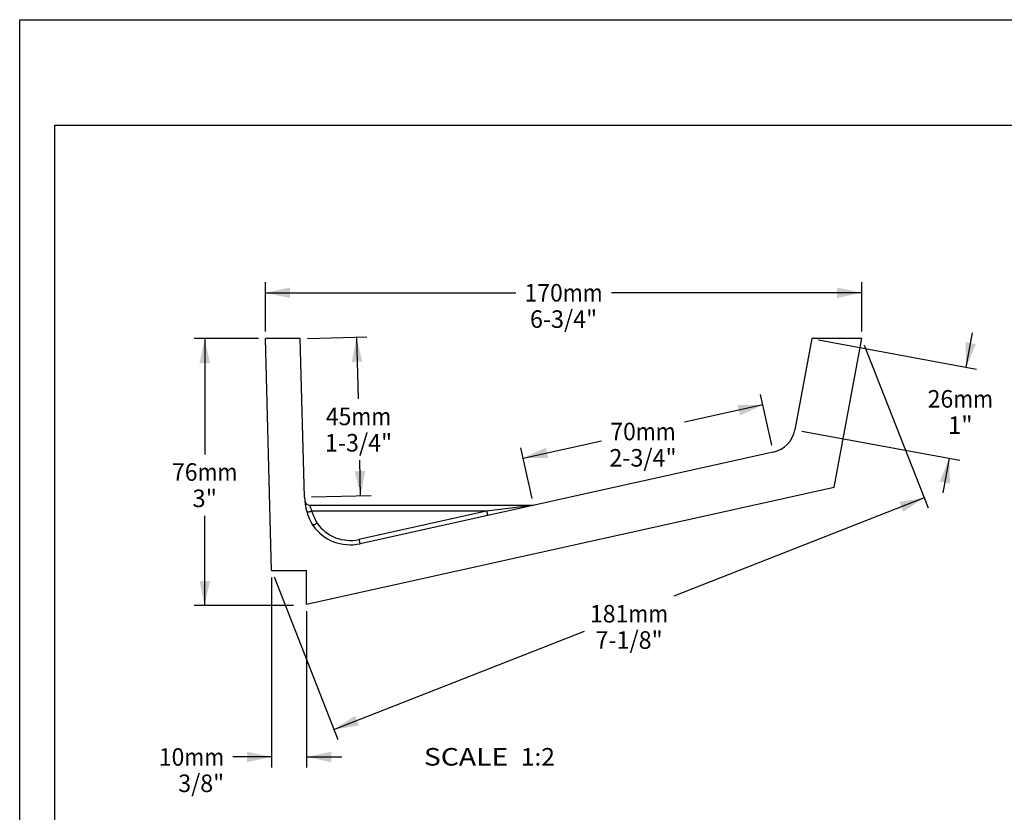
# Model space of a CAD drawing. Units: millimetres. Extents: x 0 to 297, y 0 to 210.
# Drawn here: x 0 to 140, y 97 to 210 of the extents above; entities that cross this region are included whole.
import ezdxf
from ezdxf.enums import TextEntityAlignment as Align

# ---------------------------------------------------------------- set-up
doc = ezdxf.new("R2010")
doc.units = ezdxf.units.MM
doc.header["$LTSCALE"] = 16.335
doc.layers.get('0').update_dxf_attribs({"linetype": 'CONTINUOUS'})
doc.layers.add('DTM_AXIS', color=7, linetype='CONTINUOUS')
doc.styles.get("Standard").update_dxf_attribs({"font": 'cgtime.ttf'})
doc.dimstyles.new('DIMSTYLE_1', dxfattribs={"dimtxt": 2.5, "dimasz": 3.5, "dimexe": 1.5, "dimexo": 1, "dimgap": 1.25, "dimtad": 0, "dimtih": 1, "dimtoh": 1, "dimdec": 0, "dimlfac": 2, "dimtxsty": 'Standard', "dimblk": '_FILLED', "dimblk1": '_FILLED', "dimblk2": '_FILLED', "dimcen": 0.09, "dimadec": 3, "dimazin": 2, "dimtfac": 1, "dimtdec": 0, "dimtofl": 0, "dimtmove": 0, "dimatfit": 3, "dimldrblk": '_FILLED', "dimfxl": 1, "dimtolj": 1, "dimarcsym": 0})
doc.dimstyles.new('DIMSTYLE_2', dxfattribs={"dimtxt": 2.5, "dimasz": 3.5, "dimexe": 1.5, "dimexo": 1, "dimgap": 1.25, "dimtad": 0, "dimtih": 1, "dimtoh": 1, "dimdec": 3, "dimlfac": 2, "dimtxsty": 'Standard', "dimblk": '_FILLED', "dimblk1": '_FILLED', "dimblk2": '_FILLED', "dimcen": 0.09, "dimadec": 3, "dimazin": 2, "dimtfac": 1, "dimtdec": 3, "dimtofl": 0, "dimtmove": 0, "dimatfit": 3, "dimldrblk": '_FILLED', "dimfxl": 1, "dimtolj": 1, "dimarcsym": 0})

# ---------------------------------------------------------------- blocks, each defined once
blk = doc.blocks.new('_FILLED')
at = {"color": 0, "linetype": 'ByBlock'}
blk.add_solid([(0, 0), (-1, 0.214), (-1, -0.214)], dxfattribs=at)
blk = doc.blocks.new('*D1')
at = {"color": 2, "linetype": 'Continuous', "transparency": 16777216}
for p, q in [((35, 165.58), (35, 172.61)), ((119.91, 165.58), (119.91, 172.61)), ((35, 171.11), (70.64, 171.11)), ((119.91, 171.11), (84.27, 171.11))]:
    blk.add_line(p, q, dxfattribs=at)
at = {"color": 2, "linetype": 'Continuous', "transparency": 16777216, "xscale": 3.5, "yscale": 3.5, "zscale": 3.5, "rotation": 180}
blk.add_blockref('_FILLED', (35, 171.11), dxfattribs=at)
at = {"color": 2, "linetype": 'Continuous', "transparency": 16777216, "xscale": 3.5, "yscale": 3.5, "zscale": 3.5}
blk.add_blockref('_FILLED', (119.91, 171.11), dxfattribs=at)
at = {"color": 2, "linetype": 'Continuous', "transparency": 16777216}
for s, p, p2 in [('170', (71.89, 169.86), (77.35, 169.86)), ('mm', (77.35, 169.86), (83.02, 169.86)), ('6-3/4"', (72.67, 166.11), (82.24, 166.11))]:
    blk.add_text(s, height=2.5, dxfattribs=at).set_placement(p, p2, align=Align.FIT)
blk = doc.blocks.new('*D2')
at = {"color": 2, "linetype": 'Continuous', "transparency": 16777216}
for p, q in [((34, 164.58), (24.85, 164.58)), ((26.35, 164.58), (26.35, 148.08)), ((26.35, 126.58), (26.35, 139.33)), ((39, 126.58), (24.85, 126.58))]:
    blk.add_line(p, q, dxfattribs=at)
at = {"color": 2, "linetype": 'Continuous', "transparency": 16777216, "xscale": 3.5, "yscale": 3.5, "zscale": 3.5}
for p, rotation in [((26.35, 164.58), 90), ((26.35, 126.58), 270)]:
    blk.add_blockref('_FILLED', p, dxfattribs=dict(at, rotation=rotation))
at = {"color": 2, "linetype": 'Continuous', "transparency": 16777216}
for s, p, p2 in [('76', (21.69, 144.33), (25.33, 144.33)), ('mm', (25.33, 144.33), (31, 144.33)), ('3"', (24.6, 140.58), (28.1, 140.58))]:
    blk.add_text(s, height=2.5, dxfattribs=at).set_placement(p, p2, align=Align.FIT)
blk = doc.blocks.new('*D3')
at = {"color": 2, "linetype": 'Continuous', "transparency": 16777216}
for p, q in [((120.28, 163.64), (129.36, 140.5)), ((128.81, 141.9), (93.16, 127.9)), ((36.23, 130.64), (45.31, 107.5)), ((44.76, 108.9), (80.42, 122.9))]:
    blk.add_line(p, q, dxfattribs=at)
at = {"color": 2, "linetype": 'Continuous', "transparency": 16777216, "xscale": 3.5, "yscale": 3.5, "zscale": 3.5}
for p, rotation in [((128.81, 141.9), 21.4360767567), ((44.76, 108.9), 201.4360767567)]:
    blk.add_blockref('_FILLED', p, dxfattribs=dict(at, rotation=rotation))
at = {"color": 2, "linetype": 'Continuous', "transparency": 16777216}
for s, p, p2 in [('181', (81.22, 124.15), (86.68, 124.15)), ('mm', (86.68, 124.15), (92.35, 124.15)), ('7-1/8"', (82, 120.4), (91.57, 120.4))]:
    blk.add_text(s, height=2.5, dxfattribs=at).set_placement(p, p2, align=Align.FIT)
blk = doc.blocks.new('*D4')
at = {"color": 2, "linetype": 'Continuous', "transparency": 16777216}
for p, q in [((40.97, 164.6), (49.46, 164.82)), ((47.96, 164.78), (48.19, 156)), ((48.55, 142.21), (48.42, 147.25)), ((41.56, 142.03), (50.05, 142.25))]:
    blk.add_line(p, q, dxfattribs=at)
at = {"color": 2, "linetype": 'Continuous', "transparency": 16777216, "xscale": 3.5, "yscale": 3.5, "zscale": 3.5}
for p, rotation in [((47.96, 164.78), 91.5), ((48.55, 142.21), 271.5)]:
    blk.add_blockref('_FILLED', p, dxfattribs=dict(at, rotation=rotation))
at = {"color": 2, "linetype": 'Continuous', "transparency": 16777216}
for s, p, p2 in [('45', (43.6, 152.25), (47.24, 152.25)), ('mm', (47.24, 152.25), (52.91, 152.25)), ('1-3/4"', (43.47, 148.5), (53.04, 148.5))]:
    blk.add_text(s, height=2.5, dxfattribs=at).set_placement(p, p2, align=Align.FIT)
blk = doc.blocks.new('*D5')
at = {"color": 2, "linetype": 'Continuous', "transparency": 16777216}
for p, q in [((113.77, 164.39), (136.27, 160.23)), ((134.8, 160.5), (135.71, 165.42)), ((111.37, 151.42), (133.87, 147.26)), ((132.39, 147.53), (131.48, 142.61))]:
    blk.add_line(p, q, dxfattribs=at)
at = {"color": 2, "linetype": 'Continuous', "transparency": 16777216, "xscale": 3.5, "yscale": 3.5, "zscale": 3.5}
for p, rotation in [((134.8, 160.5), 259.509), ((132.39, 147.53), 79.50900000000001)]:
    blk.add_blockref('_FILLED', p, dxfattribs=dict(at, rotation=rotation))
at = {"color": 2, "linetype": 'Continuous', "transparency": 16777216}
for s, p, p2 in [('26', (129.31, 154.75), (132.95, 154.75)), ('mm', (132.95, 154.75), (138.62, 154.75)), ('1"', (132.21, 151), (135.71, 151))]:
    blk.add_text(s, height=2.5, dxfattribs=at).set_placement(p, p2, align=Align.FIT)
blk = doc.blocks.new('*D6')
at = {"color": 2, "linetype": 'Continuous', "transparency": 16777216}
for p, q in [((107.11, 149.4), (105.51, 156.6)), ((105.83, 155.13), (94.67, 152.66)), ((72.96, 141.83), (71.36, 149.02)), ((71.69, 147.56), (82.86, 150.04))]:
    blk.add_line(p, q, dxfattribs=at)
at = {"color": 2, "linetype": 'Continuous', "transparency": 16777216, "xscale": 3.5, "yscale": 3.5, "zscale": 3.5}
for p, rotation in [((105.83, 155.13), 12.509), ((71.69, 147.56), 192.509)]:
    blk.add_blockref('_FILLED', p, dxfattribs=dict(at, rotation=rotation))
at = {"color": 2, "linetype": 'Continuous', "transparency": 16777216}
for s, p, p2 in [('70', (84.11, 150.1), (87.75, 150.1)), ('mm', (87.75, 150.1), (93.42, 150.1)), ('2-3/4"', (83.98, 146.35), (93.55, 146.35))]:
    blk.add_text(s, height=2.5, dxfattribs=at).set_placement(p, p2, align=Align.FIT)
blk = doc.blocks.new('*D7')
at = {"color": 2, "linetype": 'Continuous', "transparency": 16777216}
for p, q in [((35.86, 130.58), (35.86, 103.5)), ((40.86, 125.77), (40.86, 103.5)), ((35.86, 105), (30.37, 105)), ((40.86, 105), (45.86, 105))]:
    blk.add_line(p, q, dxfattribs=at)
at = {"color": 2, "linetype": 'Continuous', "transparency": 16777216, "xscale": 3.5, "yscale": 3.5, "zscale": 3.5}
blk.add_blockref('_FILLED', (35.86, 105), dxfattribs=at)
at = {"color": 2, "linetype": 'Continuous', "transparency": 16777216, "xscale": 3.5, "yscale": 3.5, "zscale": 3.5, "rotation": 180}
blk.add_blockref('_FILLED', (40.86, 105), dxfattribs=at)
at = {"color": 2, "linetype": 'Continuous', "transparency": 16777216}
for s, p, p2 in [('10', (19.81, 103.75), (23.45, 103.75)), ('mm', (23.45, 103.75), (29.12, 103.75)), ('3/8"', (22.58, 100), (29.12, 100))]:
    blk.add_text(s, height=2.5, dxfattribs=at).set_placement(p, p2, align=Align.FIT)

msp = doc.modelspace()

# ---------------------------------------------------------------- linework, layer by layer
at = {"color": 5, "linetype": 'Continuous'}
for p, q in [((0, 0), (0, 210)), ((0, 210), (297, 210))]:
    msp.add_line(p, q, dxfattribs=at)
at = {"color": 7, "linetype": 'Continuous'}
for p, q in [((5, 5), (5, 195)), ((5, 195), (292, 195)), ((35.86037, 131.57522), (34.99624, 164.57522)), ((39.96642, 164.57522), (34.99624, 164.57522)), ((40.86037, 126.76694), (115.99624, 143.43654)), ((73.01561, 140.83325), (41.33193, 140.83325)), ((73.01561, 140.83325), (66.49745, 140.0069)), ((66.49745, 140.0069), (41.6036, 140.0069)), ((66.49745, 140.0069), (48.31264, 135.97242)), ((35.86037, 131.57522), (40.86037, 131.57522)), ((40.86037, 126.76694), (40.86037, 131.57522))]:
    msp.add_line(p, q, dxfattribs=at)
for centre, radius, start, end in [((48.69202, 142.21732), 8.13735, 181.5, 210.8948845), ((73.01561, 141.58325), 0.75, 270, 282.509), ((48.69174, 142.08698), 7.38705, 196.3548582, 210.8956728), ((42.35286, 138.42418), 0.75, 210.8948845, 214.9260475), ((47.06723, 141.71617), 6.5, 214.9260475, 282.509), ((47.06723, 141.58593), 5.75, 214.9265677, 282.5089808)]:
    msp.add_arc(centre, radius, start, end, dxfattribs=at)
for points, knots in [([(66.49745, 140.0069), (66.50688, 139.96569), (66.52542, 139.88587), (66.55293, 139.77129), (66.57871, 139.66788), (66.60195, 139.57881), (66.61966, 139.51486), (66.63214, 139.47296), (66.63983, 139.44884), (66.64623, 139.43024), (66.65183, 139.41634), (66.65536, 139.40905), (66.65866, 139.40466), (66.6599, 139.40494)], [0, 0, 0, 0, 0.202902038, 0.393390332, 0.56567679, 0.714501418, 0.835343396, 0.884096868, 0.924566331, 0.956466519, 0.979595285, 0.993905527, 1, 1, 1, 1]), ([(42.35288, 138.29391), (42.27694, 138.24983), (42.13522, 138.17251), (41.96327, 138.09151), (41.84708, 138.0485), (41.79088, 138.03256), (41.75453, 138.02727), (41.73198, 138.02663), (41.71539, 138.03081), (41.71033, 138.03751)], [0, 0, 0, 0, 0.37419617, 0.687737259, 0.808991488, 0.901619751, 0.936644778, 0.964208047, 1, 1, 1, 1]), ([(42.35288, 138.29391), (42.28014, 138.24464), (42.14452, 138.15775), (41.97958, 138.06488), (41.86809, 138.01404), (41.81442, 137.99438), (41.77962, 137.98687), (41.75848, 137.98479), (41.74243, 137.98837), (41.73797, 137.99475)], [0, 0, 0, 0, 0.378556533, 0.693727077, 0.814579263, 0.905945466, 0.940025152, 0.966467446, 1, 1, 1, 1]), ([(48.31264, 135.97242), (48.32207, 135.93122), (48.34061, 135.8514), (48.36812, 135.73682), (48.3939, 135.63341), (48.41714, 135.54434), (48.43485, 135.48039), (48.44734, 135.43849), (48.45502, 135.41436), (48.46142, 135.39576), (48.46702, 135.38187), (48.47055, 135.37458), (48.47385, 135.37019), (48.47509, 135.37046)], [0, 0, 0, 0, 0.202902038, 0.393390332, 0.56567679, 0.714501417, 0.835343395, 0.884096868, 0.92456633, 0.956466519, 0.979595284, 0.993905526, 1, 1, 1, 1])]:
    msp.add_open_spline(points, degree=3, knots=knots, dxfattribs=at)
at = {"layer": 'DTM_AXIS', "color": 7, "linetype": 'Continuous'}
for p, q in [((40.55746, 142.00431), (39.96642, 164.57522)), ((112.79162, 164.57522), (110.38949, 151.60309)), ((119.91063, 164.57522), (112.79162, 164.57522)), ((115.99624, 143.43654), (119.91063, 164.57522)), ((107.32272, 148.42637), (48.47509, 135.37046))]:
    msp.add_line(p, q, dxfattribs=at)
for centre, radius, start, end in [((106.45635, 152.33142), 4, 282.509, 349.509), ((41.33193, 141.58322), 0.74999, 187.2906697, 270.0006166)]:
    msp.add_arc(centre, radius, start, end, dxfattribs=at)
for points, knots in [([(41.33193, 140.83325), (41.33217, 140.83349), (41.33192, 140.83074), (41.33282, 140.82908), (41.33333, 140.82328), (41.33453, 140.8166), (41.33593, 140.80747), (41.33856, 140.79163), (41.34277, 140.76694), (41.34928, 140.73187), (41.35777, 140.68965), (41.36856, 140.64076), (41.38733, 140.56348), (41.41808, 140.45448), (41.46633, 140.31292), (41.5281, 140.16108), (41.57701, 140.05867), (41.6036, 140.0069)], [0, 0, 0, 0, 0.001166825, 0.004665298, 0.010488278, 0.018626238, 0.02906469, 0.041783907, 0.073961597, 0.114917332, 0.164331265, 0.221807348, 0.286866008, 0.437394944, 0.610543692, 0.80014121, 1, 1, 1, 1]), ([(40.88579, 139.92163), (40.8905, 139.91311), (40.91582, 139.89998), (40.96393, 139.89395), (41.03384, 139.89398), (41.16277, 139.90618), (41.3561, 139.94153), (41.51723, 139.98231), (41.6036, 140.0069)], [0, 0, 0, 0, 0.039697276, 0.105530962, 0.200392491, 0.322599546, 0.633877156, 1, 1, 1, 1])]:
    msp.add_open_spline(points, degree=3, knots=knots, dxfattribs=at)

# ---------------------------------------------------------------- texts
at = {"color": 2, "linetype": 'Continuous'}
for s, p, p2 in [('SCALE  ', (57.56486, 103.77056), (71.36836, 103.77056)), ('1:2', (71.36836, 103.77056), (76.22244, 103.77056))]:
    msp.add_text(s, height=2.5, dxfattribs=at).set_placement(p, p2, align=Align.FIT)

# ---------------------------------------------------------------- dimensions: what is measured, and where the dimension line sits
for base, p1, p2, angle, text, dimstyle, picture, middle in [((34.99624, 171.10538), (119.91063, 164.57522), (34.99624, 164.57522), 180, '<>mm\\P6-3/4"', 'DIMSTYLE_1', '*D1', (77.45343, 169.23038)), ((26.34669, 126.57522), (34.99624, 164.57522), (39.99624, 126.57522), 270, '<>mm\\P3"', 'DIMSTYLE_1', '*D2', (26.34669, 143.70022)), ((44.76348, 108.8992), (119.91063, 164.57522), (35.86037, 131.57522), 201.4360768, '<>mm\\P7-1/8"', 'DIMSTYLE_1', '*D3', (86.78861, 123.5242)), ((47.95687, 164.78446), (40.55746, 142.00431), (39.96642, 164.57522), 91.5, '<>mm\\P1-3/4"', 'DIMSTYLE_1', '*D4', (48.25239, 151.624)), ((132.39314, 147.52853), (112.79162, 164.57522), (110.38949, 151.60309), 259.509, '<>mm\\P1"', 'DIMSTYLE_1', '*D5', (133.96248, 154.12838)), ((105.83441, 155.13475), (73.17806, 140.85105), (107.32272, 148.42637), 12.509, '<>mm\\P2-3/4"', 'DIMSTYLE_1', '*D6', (88.76207, 149.47209)), ((35.86037, 104.99694), (40.86037, 126.76694), (35.86037, 131.57522), 180, '<>mm\\P3/8"', 'DIMSTYLE_2', '*D7', (24.46331, 103.12194))]:
    dim = msp.add_linear_dim(base=base, p1=p1, p2=p2, angle=angle, text=text, dimstyle=dimstyle, dxfattribs=at)
    dim.commit()
    dim.dimension.update_dxf_attribs({"geometry": picture, "text_midpoint": middle, "dimtype": 160})

doc.saveas('drawing.dxf')
